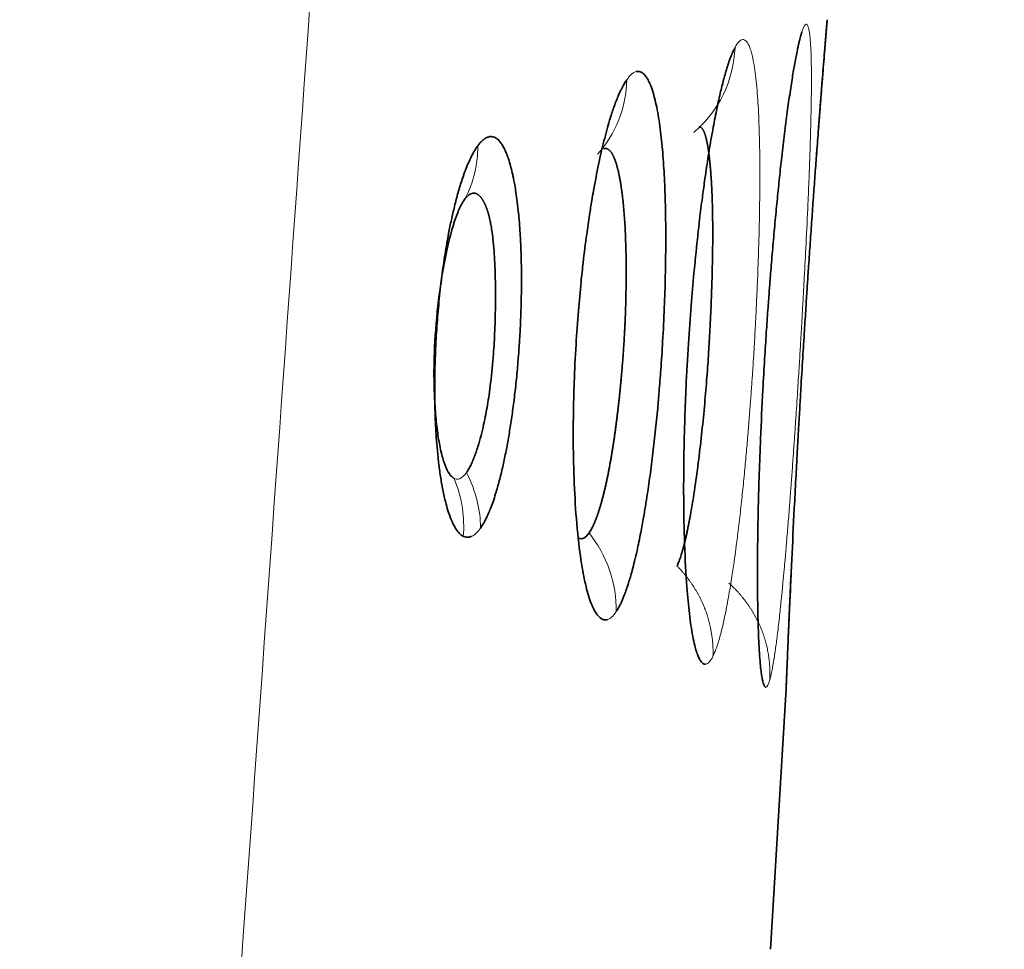
# Model space of a CAD drawing. Extents: x 230 to 4050, y 0 to 2754.
# Drawn here: x 1642 to 1646, y 793 to 797 of the extents above; entities that cross this region are included whole.
import ezdxf

# ---------------------------------------------------------------- set-up
doc = ezdxf.new("R2010")
doc.units = 0
doc.layers.get('0').update_dxf_attribs({"linetype": 'CONTINUOUS'})

msp = doc.modelspace()

# ---------------------------------------------------------------- linework, layer by layer
at = {"color": 2, "lineweight": 35}
for p, q in [((1645.1965, 797.2049), (1645.1941, 797.1755)), ((1644.9678, 793.4619), (1645.0306, 794.4889))]:
    msp.add_line(p, q, dxfattribs=at)
at = {"color": 2, "lineweight": 13}
for points, knots in [([(1645.9098, 836.1234), (1645.9055, 836.0677), (1645.897, 835.9556), (1645.8842, 835.786), (1645.8713, 835.6137), (1645.8582, 835.4388), (1645.845, 835.2612), (1645.8316, 835.0809), (1645.818, 834.898), (1645.8043, 834.7124), (1645.7905, 834.5241), (1645.7634, 834.1541), (1645.7172, 833.5181), (1645.6621, 832.7543), (1645.6109, 832.0427), (1645.5695, 831.4685), (1645.5281, 830.8943), (1645.4867, 830.32), (1645.4453, 829.7456), (1645.3644, 828.6245), (1645.254, 827.0958), (1645.1242, 825.2991), (1645.0245, 823.9204), (1644.9551, 822.9596), (1644.9062, 822.2836), (1644.8677, 821.7484), (1644.8289, 821.2103), (1644.7892, 820.6592), (1644.7486, 820.0948), (1644.7071, 819.5173), (1644.6646, 818.9266), (1644.6212, 818.3228), (1644.5769, 817.7058), (1644.5317, 817.0756), (1644.4855, 816.4323), (1644.4385, 815.7758), (1644.3904, 815.1061), (1644.3415, 814.4233), (1644.2917, 813.7273), (1644.2409, 813.0182), (1644.1891, 812.2958), (1644.1365, 811.5604), (1644.0829, 810.8117), (1644.0284, 810.0499), (1643.973, 809.2749), (1643.8603, 807.6992), (1643.6887, 805.3003), (1643.4566, 802.0555), (1643.2187, 798.7299), (1642.9749, 795.3236), (1642.7253, 791.8364), (1642.4699, 788.2685), (1642.2086, 784.6198), (1641.9379, 780.8424), (1641.6599, 776.964), (1641.3765, 773.0123), (1641.0932, 769.0629), (1640.8099, 765.1158), (1640.5266, 761.171), (1640.2434, 757.2285), (1639.9602, 753.2884), (1639.6771, 749.3505), (1639.3941, 745.4149), (1639.1112, 741.4817), (1638.8283, 737.5507), (1638.5456, 733.6221), (1638.263, 729.6957), (1638.0745, 727.0789), (1637.9804, 725.7709)], [0, 0, 0, 0, 0.001515, 0.003053, 0.004616, 0.006203, 0.007814, 0.009449, 0.011108, 0.012791, 0.014499, 0.01623, 0.022857, 0.031796, 0.037001, 0.042205, 0.047411, 0.052616, 0.057822, 0.063029, 0.083104, 0.099391, 0.111888, 0.120596, 0.125515, 0.130273, 0.135149, 0.140145, 0.14526, 0.150494, 0.155847, 0.16132, 0.166912, 0.172623, 0.178453, 0.184403, 0.190472, 0.19666, 0.202967, 0.209394, 0.21594, 0.222605, 0.229389, 0.236293, 0.243316, 0.250458, 0.27913, 0.308534, 0.338669, 0.369537, 0.401135, 0.433466, 0.466528, 0.500322, 0.536151, 0.571959, 0.607745, 0.64351, 0.679254, 0.714977, 0.750679, 0.78636, 0.822019, 0.857658, 0.893275, 0.928871, 0.964446, 1, 1, 1, 1]), ([(1644.9657, 794.548), (1644.9661, 794.5495), (1644.9669, 794.5526), (1644.9683, 794.558), (1644.9698, 794.5645), (1644.9716, 794.5724), (1644.9736, 794.5819), (1644.9758, 794.5932), (1644.9782, 794.6065), (1644.9826, 794.6321), (1644.9887, 794.6723), (1644.9968, 794.7344), (1645.0046, 794.8018), (1645.0119, 794.8716), (1645.0181, 794.934), (1645.0229, 794.986), (1645.0265, 795.0255), (1645.0287, 795.0511), (1645.0318, 795.0871), (1645.0362, 795.1388), (1645.0421, 795.2122), (1645.0477, 795.2844), (1645.053, 795.3549), (1645.058, 795.4231), (1645.0626, 795.4886), (1645.0669, 795.551), (1645.0709, 795.6101), (1645.0746, 795.6658), (1645.078, 795.7178), (1645.081, 795.766), (1645.0838, 795.8103), (1645.0863, 795.8507), (1645.0885, 795.8871), (1645.0904, 795.9195), (1645.0921, 795.948), (1645.0935, 795.9724), (1645.0957, 796.0106), (1645.0994, 796.0754), (1645.1051, 796.1788), (1645.1121, 796.3139), (1645.1184, 796.4475), (1645.1235, 796.5682), (1645.1272, 796.6681), (1645.1301, 796.7632), (1645.1319, 796.8428), (1645.1329, 796.909), (1645.1332, 796.9641), (1645.1329, 797.0155), (1645.1319, 797.0624), (1645.1302, 797.0998), (1645.1281, 797.1285), (1645.1258, 797.1498), (1645.1231, 797.1656), (1645.1203, 797.1761), (1645.1176, 797.1823), (1645.1153, 797.1853), (1645.1134, 797.1866), (1645.1122, 797.1868), (1645.1117, 797.1868)], [0, 0, 0, 0, 0.004872, 0.010579, 0.017122, 0.024499, 0.03271, 0.041755, 0.051631, 0.062336, 0.094597, 0.12323, 0.155284, 0.182579, 0.205128, 0.222917, 0.235918, 0.244119, 0.247515, 0.270238, 0.291929, 0.312578, 0.332172, 0.350704, 0.368185, 0.384628, 0.400043, 0.414437, 0.42781, 0.440165, 0.451502, 0.461823, 0.471127, 0.479417, 0.486691, 0.492953, 0.4982, 0.516118, 0.543024, 0.578966, 0.624011, 0.654396, 0.685503, 0.717305, 0.749775, 0.772781, 0.796809, 0.821872, 0.847992, 0.875186, 0.895515, 0.916054, 0.936799, 0.954886, 0.970252, 0.982896, 0.992814, 1, 1, 1, 1]), ([(1644.7367, 794.6415), (1644.7375, 794.6432), (1644.7392, 794.6468), (1644.742, 794.6531), (1644.7452, 794.661), (1644.7489, 794.6707), (1644.7531, 794.6825), (1644.7577, 794.6967), (1644.7654, 794.7226), (1644.7756, 794.7622), (1644.7889, 794.824), (1644.8017, 794.8932), (1644.8136, 794.9668), (1644.8229, 795.0304), (1644.8297, 795.0807), (1644.8341, 795.1153), (1644.8397, 795.1597), (1644.8468, 795.22), (1644.8558, 795.3031), (1644.864, 795.3846), (1644.8713, 795.4635), (1644.8778, 795.539), (1644.8836, 795.6106), (1644.8887, 795.678), (1644.8932, 795.7409), (1644.8971, 795.7989), (1644.9005, 795.852), (1644.9034, 795.9001), (1644.9058, 795.943), (1644.9078, 795.9807), (1644.9101, 796.0246), (1644.9132, 796.0881), (1644.9173, 796.184), (1644.9217, 796.3124), (1644.9245, 796.4394), (1644.9256, 796.5535), (1644.9253, 796.6467), (1644.9238, 796.7357), (1644.9212, 796.8102), (1644.9179, 796.872), (1644.9142, 796.9232), (1644.9095, 796.9707), (1644.9038, 797.0138), (1644.8977, 797.048), (1644.8914, 797.0742), (1644.8852, 797.0934), (1644.8787, 797.1075), (1644.8725, 797.1166), (1644.867, 797.1218), (1644.8623, 797.1242), (1644.8585, 797.125), (1644.8562, 797.1249), (1644.8553, 797.1248)], [0, 0, 0, 0, 0.005677, 0.012431, 0.020264, 0.029172, 0.039157, 0.050215, 0.062343, 0.094666, 0.123243, 0.158827, 0.188477, 0.212202, 0.229972, 0.241753, 0.247536, 0.274585, 0.300234, 0.324459, 0.347244, 0.368595, 0.388537, 0.407085, 0.424248, 0.440028, 0.454426, 0.467443, 0.479082, 0.489344, 0.498229, 0.51496, 0.541471, 0.577807, 0.624039, 0.654254, 0.685303, 0.717162, 0.749801, 0.772926, 0.797012, 0.822074, 0.848133, 0.875207, 0.895532, 0.916068, 0.936809, 0.954801, 0.970119, 0.982761, 0.992723, 1, 1, 1, 1]), ([(1644.6593, 796.7513), (1644.7074, 796.7921), (1644.7912, 796.8975), (1644.823, 797.0288), (1644.8254, 797.093)], [0, 0, 0, 0, 0.495711, 1, 1, 1, 1]), ([(1644.3897, 796.9634), (1644.3886, 796.9088), (1644.3669, 796.7979), (1644.3072, 796.703), (1644.2713, 796.6634)], [0, 0, 0, 0, 0.501379, 1, 1, 1, 1]), ([(1643.7893, 796.6968), (1643.7897, 796.661), (1643.7816, 796.585), (1643.7547, 796.5143), (1643.7362, 796.4804)], [0, 0, 0, 0, 0.475306, 1, 1, 1, 1]), ([(1643.7439, 795.3814), (1643.7346, 795.368), (1643.7253, 795.3597), (1643.7069, 795.353), (1643.6979, 795.3545), (1643.6893, 795.361)], [0, 0, 0, 0, 0.5, 0.5, 1, 1, 1, 1]), ([(1643.7314, 795.1247), (1643.7344, 795.162), (1643.732, 795.2424), (1643.7105, 795.3196), (1643.6946, 795.3575)], [0, 0, 0, 0, 0.47368, 1, 1, 1, 1]), ([(1643.8009, 795.1582), (1643.8006, 795.1942), (1643.7911, 795.2712), (1643.7629, 795.3453), (1643.7439, 795.3814)], [0, 0, 0, 0, 0.477106, 1, 1, 1, 1]), ([(1644.347, 794.8217), (1644.348, 794.8768), (1644.3391, 794.9342), (1644.3015, 795.043), (1644.2728, 795.0944), (1644.2376, 795.1387)], [0, 0, 0, 0, 0.5, 0.5, 1, 1, 1, 1]), ([(1644.5914, 795.0059), (1644.594, 795.0032), (1644.5992, 794.998), (1644.6067, 794.9899), (1644.6141, 794.9816), (1644.6213, 794.9731), (1644.6284, 794.9644), (1644.6353, 794.9555), (1644.642, 794.9465), (1644.6485, 794.9373), (1644.6549, 794.9279), (1644.661, 794.9184), (1644.667, 794.9088), (1644.6727, 794.899), (1644.6782, 794.8891), (1644.6835, 794.8791), (1644.6886, 794.8689), (1644.6934, 794.8586), (1644.698, 794.8483), (1644.701, 794.841), (1644.7028, 794.8364), (1644.7037, 794.8342), (1644.705, 794.8307), (1644.7068, 794.8259), (1644.7091, 794.8198), (1644.7116, 794.8124), (1644.7145, 794.8036), (1644.7175, 794.7934), (1644.7207, 794.7819), (1644.724, 794.769), (1644.7271, 794.7547), (1644.7301, 794.7391), (1644.7327, 794.722), (1644.7348, 794.7037), (1644.7363, 794.684), (1644.7371, 794.6632), (1644.7368, 794.6489), (1644.7367, 794.6415)], [0, 0, 0, 0, 0.027027, 0.054183, 0.081461, 0.108851, 0.136345, 0.163934, 0.191611, 0.219367, 0.247193, 0.275082, 0.303025, 0.331014, 0.359043, 0.387104, 0.41519, 0.443295, 0.471413, 0.499539, 0.501999, 0.507874, 0.517164, 0.52987, 0.54599, 0.565524, 0.588466, 0.61481, 0.644546, 0.677654, 0.71411, 0.753878, 0.796907, 0.843131, 0.892464, 0.944798, 1, 1, 1, 1]), ([(1644.9657, 794.548), (1644.9658, 794.5515), (1644.9661, 794.5586), (1644.9663, 794.5692), (1644.9662, 794.5798), (1644.9658, 794.5905), (1644.9653, 794.6012), (1644.9644, 794.6119), (1644.9634, 794.6227), (1644.9621, 794.6335), (1644.9606, 794.6442), (1644.9588, 794.655), (1644.9567, 794.6657), (1644.9545, 794.6765), (1644.952, 794.6872), (1644.9492, 794.6978), (1644.9462, 794.7084), (1644.943, 794.719), (1644.9395, 794.7294), (1644.9357, 794.7398), (1644.9318, 794.7502), (1644.9275, 794.7604), (1644.9231, 794.7705), (1644.9184, 794.7806), (1644.9134, 794.7905), (1644.9083, 794.8003), (1644.9029, 794.81), (1644.8973, 794.8196), (1644.8915, 794.829), (1644.8855, 794.8383), (1644.8793, 794.8474), (1644.8729, 794.8564), (1644.8664, 794.8653), (1644.8597, 794.8739), (1644.8527, 794.8824), (1644.8457, 794.8908), (1644.8385, 794.8989), (1644.8311, 794.9069), (1644.8236, 794.9147), (1644.8159, 794.9223), (1644.8082, 794.9297), (1644.8028, 794.9345), (1644.8002, 794.9368)], [0, 0, 0, 0, 0.024309, 0.048737, 0.073277, 0.097921, 0.122662, 0.147492, 0.172405, 0.197393, 0.222448, 0.247563, 0.272731, 0.297944, 0.323197, 0.348483, 0.373794, 0.399127, 0.424474, 0.449831, 0.475193, 0.500556, 0.525915, 0.551268, 0.576611, 0.601938, 0.627244, 0.652524, 0.677773, 0.702983, 0.728149, 0.753263, 0.778319, 0.80331, 0.828228, 0.853067, 0.877817, 0.902473, 0.927027, 0.951471, 0.975797, 1, 1, 1, 1])]:
    msp.add_open_spline(points, degree=3, knots=knots, dxfattribs=at)
for points in [[(1645.1117, 797.1868), (1645.1068, 797.1862), (1645.1011, 797.176), (1645.0946, 797.156)], [(1644.8553, 797.1248), (1644.846, 797.1233), (1644.836, 797.1128), (1644.8254, 797.093)], [(1644.4278, 796.9959), (1644.4156, 796.993), (1644.4028, 796.9822), (1644.3897, 796.9634)], [(1643.6892, 795.361), (1643.691, 795.3596), (1643.6928, 795.3584), (1643.6946, 795.3575)], [(1643.765, 795.1244), (1643.7769, 795.1298), (1643.789, 795.141), (1643.8009, 795.1582)], [(1644.3102, 794.7891), (1644.3222, 794.7921), (1644.3346, 794.8029), (1644.347, 794.8217)], [(1644.708, 794.6097), (1644.7173, 794.6112), (1644.7269, 794.6218), (1644.7367, 794.6415)], [(1644.9499, 794.5172), (1644.9548, 794.5177), (1644.9601, 794.528), (1644.9657, 794.548)]]:
    msp.add_open_spline(points, degree=3, dxfattribs=at)
at = {"color": 2, "lineweight": 35}
for points, knots in [([(1645.1534, 796.6582), (1645.1536, 796.6615), (1645.1564, 796.6985), (1645.1616, 796.767), (1645.1679, 796.8485), (1645.1732, 796.9163), (1645.1776, 796.9728), (1645.1819, 797.0258), (1645.1857, 797.0741), (1645.1889, 797.1128), (1645.1913, 797.1427), (1645.1932, 797.1649), (1645.1945, 797.1816), (1645.1955, 797.1928), (1645.1961, 797.1994), (1645.1964, 797.2029), (1645.1965, 797.2045), (1645.1965, 797.2048), (1645.1965, 797.2049)], [0, 0, 0, 0, 0.009648, 0.109729, 0.211715, 0.284115, 0.359772, 0.438728, 0.521049, 0.606793, 0.670847, 0.735553, 0.800894, 0.857989, 0.906456, 0.946289, 0.977476, 1, 1, 1, 1]), ([(1645.0946, 797.156), (1645.0941, 797.1544), (1645.093, 797.1509), (1645.0912, 797.1446), (1645.089, 797.1367), (1645.0864, 797.1269), (1645.0834, 797.1148), (1645.0801, 797.1002), (1645.0743, 797.0736), (1645.0664, 797.0328), (1645.0561, 796.9718), (1645.0455, 796.9028), (1645.0345, 796.8235), (1645.0233, 796.7364), (1645.013, 796.6479), (1645.0034, 796.5603), (1644.9947, 796.4752), (1644.9863, 796.387), (1644.9781, 796.2961), (1644.9718, 796.2214), (1644.9668, 796.1588), (1644.9625, 796.1033), (1644.9572, 796.0307), (1644.951, 795.9407), (1644.9442, 795.8335), (1644.936, 795.6894), (1644.9263, 795.4864), (1644.9201, 795.2948), (1644.9171, 795.141), (1644.9159, 795.041), (1644.9157, 794.9448), (1644.9164, 794.8638), (1644.9177, 794.7965), (1644.9194, 794.7408), (1644.9216, 794.6891), (1644.9245, 794.6422), (1644.9276, 794.6048), (1644.9308, 794.5759), (1644.9341, 794.5545), (1644.9375, 794.5386), (1644.9407, 794.5281), (1644.9436, 794.5219), (1644.9461, 794.5187), (1644.9482, 794.5174), (1644.9494, 794.5172), (1644.9499, 794.5172)], [0, 0, 0, 0, 0.005489, 0.012106, 0.019849, 0.028718, 0.03871, 0.049822, 0.062049, 0.094134, 0.122722, 0.153793, 0.184814, 0.215782, 0.246701, 0.271782, 0.296807, 0.321791, 0.346741, 0.371656, 0.38183, 0.396322, 0.415129, 0.438238, 0.465633, 0.497291, 0.548689, 0.623092, 0.653058, 0.684038, 0.716037, 0.749085, 0.772414, 0.796664, 0.821824, 0.847885, 0.874825, 0.895221, 0.915812, 0.936601, 0.954502, 0.969791, 0.982471, 0.992541, 1, 1, 1, 1]), ([(1645.1941, 797.1755), (1645.194, 797.174), (1645.1937, 797.1705), (1645.1932, 797.1643), (1645.1926, 797.1565), (1645.1918, 797.1467), (1645.1908, 797.1347), (1645.1895, 797.1201), (1645.1874, 797.0935), (1645.184, 797.0526), (1645.1791, 796.9913), (1645.1735, 796.9218), (1645.1673, 796.8417), (1645.1605, 796.7537), (1645.1538, 796.6642), (1645.1472, 796.5755), (1645.141, 796.4893), (1645.1347, 796.3999), (1645.1283, 796.3077), (1645.1231, 796.2321), (1645.1189, 796.1689), (1645.1152, 796.113), (1645.1104, 796.0394), (1645.1046, 795.9478), (1645.0978, 795.8383), (1645.0916, 795.7356), (1645.0861, 795.6416), (1645.0812, 795.557), (1645.0758, 795.4598), (1645.07, 795.351), (1645.0623, 795.2027), (1645.0534, 795.0229), (1645.0467, 794.8757), (1645.0424, 794.7795), (1645.04, 794.7225), (1645.0377, 794.6692), (1645.0357, 794.6206), (1645.0341, 794.5817), (1645.0329, 794.5517), (1645.032, 794.5293), (1645.0313, 794.5126), (1645.0309, 794.5014), (1645.0306, 794.4946), (1645.0305, 794.4911), (1645.0304, 794.4894), (1645.0304, 794.4891), (1645.0304, 794.4889)], [0, 0, 0, 0, 0.005478, 0.012088, 0.019828, 0.028697, 0.038694, 0.049815, 0.062055, 0.094135, 0.122732, 0.153805, 0.184826, 0.215793, 0.246708, 0.271782, 0.296802, 0.321784, 0.346734, 0.371652, 0.381642, 0.396023, 0.414791, 0.437934, 0.465436, 0.497272, 0.515227, 0.536784, 0.561953, 0.590755, 0.623221, 0.684062, 0.749062, 0.772183, 0.796327, 0.821486, 0.847648, 0.874792, 0.895106, 0.915702, 0.936587, 0.954439, 0.969705, 0.982388, 0.992487, 1, 1, 1, 1]), ([(1644.8254, 797.093), (1644.8246, 797.0914), (1644.8228, 797.0879), (1644.8198, 797.0817), (1644.8162, 797.074), (1644.8121, 797.0644), (1644.8075, 797.0527), (1644.8023, 797.0385), (1644.7936, 797.0128), (1644.7819, 796.9735), (1644.7672, 796.9149), (1644.7526, 796.849), (1644.7377, 796.7733), (1644.7232, 796.6904), (1644.7116, 796.6161), (1644.7019, 796.5484), (1644.693, 796.4829), (1644.6813, 796.3891), (1644.6701, 796.2871), (1644.6587, 796.171), (1644.6482, 796.0479), (1644.6371, 795.8937), (1644.6295, 795.7556), (1644.6245, 795.6357), (1644.6212, 795.5332), (1644.6188, 795.4119), (1644.6182, 795.2592), (1644.6215, 795.086), (1644.6287, 794.9515), (1644.6362, 794.8638), (1644.6417, 794.812), (1644.648, 794.7642), (1644.6552, 794.7212), (1644.6626, 794.687), (1644.6699, 794.6608), (1644.6768, 794.6414), (1644.6838, 794.6273), (1644.6903, 794.6181), (1644.696, 794.6129), (1644.7009, 794.6104), (1644.7048, 794.6095), (1644.7071, 794.6096), (1644.708, 794.6097)], [0, 0, 0, 0, 0.005516, 0.01215, 0.0199, 0.028767, 0.038748, 0.049839, 0.062036, 0.094143, 0.122701, 0.153762, 0.184779, 0.215748, 0.246673, 0.261603, 0.282411, 0.309111, 0.347406, 0.37165, 0.407578, 0.449462, 0.497236, 0.519574, 0.547992, 0.582517, 0.623199, 0.683878, 0.749073, 0.772572, 0.796908, 0.82207, 0.848049, 0.874824, 0.895222, 0.915813, 0.936602, 0.954405, 0.969645, 0.982324, 0.992443, 1, 1, 1, 1]), ([(1644.347, 794.8217), (1644.348, 794.8233), (1644.3503, 794.8267), (1644.3538, 794.8328), (1644.358, 794.8402), (1644.3627, 794.8493), (1644.3679, 794.8603), (1644.3737, 794.8735), (1644.3834, 794.8974), (1644.396, 794.9335), (1644.4131, 794.9922), (1644.4297, 795.0599), (1644.4449, 795.1333), (1644.4562, 795.1943), (1644.4637, 795.239), (1644.472, 795.2908), (1644.4819, 795.3575), (1644.4937, 795.4487), (1644.5045, 795.5434), (1644.5131, 795.6298), (1644.5205, 795.7139), (1644.5274, 795.8033), (1644.5348, 795.9169), (1644.541, 796.0432), (1644.5467, 796.2214), (1644.5472, 796.3894), (1644.5426, 796.5426), (1644.5365, 796.6478), (1644.5289, 796.7288), (1644.5211, 796.7891), (1644.5141, 796.8327), (1644.5059, 796.8729), (1644.4966, 796.909), (1644.4871, 796.9373), (1644.4777, 796.9587), (1644.4687, 796.9742), (1644.4596, 796.9852), (1644.4511, 796.9919), (1644.4436, 796.9954), (1644.4372, 796.9966), (1644.4321, 796.9966), (1644.4291, 796.9962), (1644.4278, 796.9959)], [0, 0, 0, 0, 0.00574, 0.012539, 0.020395, 0.029309, 0.039278, 0.0503, 0.062374, 0.094808, 0.123301, 0.163195, 0.195598, 0.220506, 0.237864, 0.247638, 0.279014, 0.310359, 0.341623, 0.372778, 0.393309, 0.421103, 0.456142, 0.498405, 0.538106, 0.624054, 0.66412, 0.706058, 0.749801, 0.773059, 0.797214, 0.822278, 0.848274, 0.875218, 0.895535, 0.916069, 0.936814, 0.954645, 0.96988, 0.982521, 0.992562, 1, 1, 1, 1]), ([(1644.3897, 796.9634), (1644.3887, 796.9619), (1644.3864, 796.9585), (1644.3827, 796.9526), (1644.3784, 796.9453), (1644.3734, 796.9363), (1644.3677, 796.9254), (1644.3615, 796.9123), (1644.351, 796.8886), (1644.3372, 796.8527), (1644.3181, 796.7935), (1644.2977, 796.719), (1644.2759, 796.624), (1644.2598, 796.5409), (1644.2478, 796.4715), (1644.2385, 796.4133), (1644.2265, 796.3307), (1644.2152, 796.2402), (1644.204, 796.1371), (1644.194, 796.0269), (1644.1843, 795.8913), (1644.1786, 795.7718), (1644.1755, 795.6689), (1644.1739, 795.5803), (1644.174, 795.4732), (1644.1772, 795.3393), (1644.1858, 795.1883), (1644.1983, 795.0724), (1644.2102, 794.9969), (1644.2186, 794.9527), (1644.228, 794.9123), (1644.2384, 794.8764), (1644.2487, 794.8481), (1644.2588, 794.8267), (1644.2684, 794.811), (1644.2778, 794.8), (1644.2866, 794.7933), (1644.2942, 794.7898), (1644.3006, 794.7885), (1644.3058, 794.7884), (1644.3088, 794.7889), (1644.3102, 794.7891)], [0, 0, 0, 0, 0.005554, 0.012212, 0.019972, 0.028835, 0.038798, 0.049857, 0.062009, 0.094144, 0.122654, 0.164029, 0.205336, 0.246577, 0.261309, 0.282117, 0.309016, 0.346447, 0.371562, 0.40803, 0.449921, 0.49717, 0.518469, 0.546547, 0.581427, 0.623161, 0.683442, 0.749063, 0.772788, 0.797238, 0.822404, 0.848274, 0.87483, 0.895236, 0.915826, 0.936607, 0.954255, 0.969416, 0.982094, 0.992289, 1, 1, 1, 1]), ([(1644.6794, 796.7733), (1644.6799, 796.7734), (1644.681, 796.7737), (1644.6825, 796.7737), (1644.6841, 796.7734), (1644.6856, 796.773), (1644.6871, 796.7723), (1644.6886, 796.7713), (1644.6901, 796.7702), (1644.6915, 796.7688), (1644.6929, 796.7672), (1644.6942, 796.7654), (1644.6956, 796.7634), (1644.6969, 796.7612), (1644.6982, 796.7588), (1644.6995, 796.7562), (1644.7007, 796.7535), (1644.7019, 796.7505), (1644.7031, 796.7473), (1644.7043, 796.744), (1644.7054, 796.7405), (1644.7065, 796.7368), (1644.7076, 796.733), (1644.7087, 796.729), (1644.7097, 796.7249), (1644.7107, 796.7206), (1644.7117, 796.7161), (1644.7127, 796.7115), (1644.7136, 796.7067), (1644.7146, 796.7019), (1644.7155, 796.6968), (1644.7163, 796.6917), (1644.7172, 796.6864), (1644.718, 796.681), (1644.7188, 796.6755), (1644.7196, 796.6698), (1644.7204, 796.6641), (1644.7211, 796.6582), (1644.7219, 796.6522), (1644.7226, 796.6461), (1644.7232, 796.6399), (1644.7239, 796.6337), (1644.7245, 796.6273), (1644.7252, 796.6208), (1644.7257, 796.6142), (1644.7263, 796.6076), (1644.7269, 796.6009), (1644.7274, 796.5941), (1644.728, 796.5872), (1644.7285, 796.5803), (1644.7289, 796.5733), (1644.7294, 796.5662), (1644.7299, 796.5591), (1644.7303, 796.552), (1644.7317, 796.5285), (1644.7337, 796.4854), (1644.7353, 796.4174), (1644.7359, 796.3407), (1644.7351, 796.2556), (1644.7331, 796.1624), (1644.7296, 796.0617), (1644.725, 795.9616), (1644.7192, 795.8621), (1644.7121, 795.7628), (1644.7032, 795.6564), (1644.6923, 795.5448), (1644.6793, 795.4312), (1644.6684, 795.3511), (1644.6609, 795.3017), (1644.6576, 795.2801), (1644.6542, 795.2591), (1644.6507, 795.2387), (1644.6473, 795.2189), (1644.6438, 795.1999), (1644.6404, 795.1815), (1644.6369, 795.1638), (1644.6334, 795.1469), (1644.6299, 795.1307), (1644.6264, 795.1152), (1644.6229, 795.1005), (1644.6194, 795.0866), (1644.6158, 795.0734), (1644.6123, 795.0611), (1644.6088, 795.0497), (1644.6053, 795.0391), (1644.6018, 795.0293), (1644.5983, 795.0205), (1644.5949, 795.0126), (1644.5926, 795.0081), (1644.5914, 795.0059)], [0, 0, 0, 0, 0.005645, 0.011258, 0.016839, 0.022387, 0.027904, 0.033389, 0.038844, 0.044268, 0.049661, 0.055023, 0.060356, 0.065659, 0.070932, 0.076175, 0.081388, 0.086572, 0.091726, 0.09685, 0.101945, 0.10701, 0.112045, 0.11705, 0.122026, 0.126972, 0.131888, 0.136774, 0.141631, 0.146459, 0.151256, 0.156025, 0.160764, 0.165474, 0.170154, 0.174805, 0.179427, 0.18402, 0.188585, 0.19312, 0.197627, 0.202105, 0.206555, 0.210977, 0.21537, 0.219735, 0.224072, 0.228381, 0.232662, 0.236915, 0.241139, 0.245336, 0.249505, 0.253646, 0.257758, 0.289699, 0.323212, 0.358274, 0.394852, 0.432909, 0.472422, 0.513416, 0.547827, 0.585533, 0.626524, 0.67085, 0.718576, 0.769541, 0.780461, 0.791381, 0.802299, 0.813213, 0.824125, 0.835038, 0.845953, 0.856873, 0.8678, 0.878734, 0.889679, 0.900636, 0.911606, 0.922593, 0.933597, 0.944622, 0.955665, 0.966726, 0.977802, 0.988894, 1, 1, 1, 1]), ([(1643.8259, 796.7306), (1643.8249, 796.7301), (1643.8228, 796.7291), (1643.8196, 796.7272), (1643.8165, 796.7252), (1643.8134, 796.7229), (1643.8103, 796.7203), (1643.8073, 796.7176), (1643.8042, 796.7146), (1643.8012, 796.7114), (1643.7982, 796.7081), (1643.7952, 796.7045), (1643.7923, 796.7008), (1643.7903, 796.6982), (1643.7893, 796.6968)], [0, 0, 0, 0, 0.087726, 0.174597, 0.26064, 0.345882, 0.430348, 0.514063, 0.597044, 0.679271, 0.760709, 0.841329, 0.921101, 1, 1, 1, 1]), ([(1643.8009, 795.1582), (1643.8023, 795.1603), (1643.8054, 795.165), (1643.8106, 795.1734), (1643.8169, 795.1843), (1643.8241, 795.1983), (1643.8323, 795.216), (1643.8414, 795.2379), (1643.8513, 795.2648), (1643.8632, 795.3011), (1643.8763, 795.3472), (1643.8898, 795.4025), (1643.902, 795.4598), (1643.913, 795.5189), (1643.9232, 795.5811), (1643.9327, 795.6482), (1643.9415, 795.7211), (1643.9491, 795.7961), (1643.9549, 795.8679), (1643.959, 795.9311), (1643.9617, 795.9838), (1643.9633, 796.026), (1643.9642, 796.0578), (1643.9646, 796.0794), (1643.965, 796.0977), (1643.9652, 796.1164), (1643.9654, 796.1391), (1643.9655, 796.1625), (1643.9654, 796.1865), (1643.9651, 796.2111), (1643.9647, 796.2362), (1643.964, 796.2619), (1643.9631, 796.2879), (1643.9619, 796.3143), (1643.9604, 796.3409), (1643.958, 796.3783), (1643.9542, 796.4227), (1643.949, 796.4699), (1643.9437, 796.5083), (1643.9387, 796.5388), (1643.9343, 796.5623), (1643.9293, 796.5858), (1643.9234, 796.6103), (1643.916, 796.636), (1643.9084, 796.6585), (1643.9005, 796.6778), (1643.8925, 796.6939), (1643.8832, 796.709), (1643.8715, 796.7229), (1643.859, 796.7313), (1643.8476, 796.7342), (1643.8392, 796.7343), (1643.8321, 796.7329), (1643.8278, 796.7313), (1643.8259, 796.7306)], [0, 0, 0, 0, 0.008312, 0.018718, 0.031215, 0.045793, 0.062447, 0.081166, 0.101965, 0.12488, 0.158032, 0.189933, 0.220552, 0.249847, 0.279081, 0.309902, 0.342245, 0.37604, 0.40723, 0.433936, 0.456243, 0.474204, 0.487831, 0.49712, 0.502069, 0.511588, 0.521488, 0.53177, 0.542435, 0.553485, 0.564918, 0.576737, 0.588939, 0.601522, 0.614485, 0.627837, 0.657455, 0.683638, 0.706353, 0.725554, 0.7412, 0.75326, 0.775273, 0.796753, 0.817681, 0.838042, 0.857822, 0.877012, 0.903556, 0.937505, 0.957454, 0.974506, 0.988684, 1, 1, 1, 1]), ([(1643.7893, 796.6968), (1643.7879, 796.6948), (1643.7844, 796.6899), (1643.7785, 796.6807), (1643.7709, 796.6679), (1643.7619, 796.6507), (1643.7513, 796.628), (1643.7395, 796.5987), (1643.7255, 796.5594), (1643.7107, 796.5109), (1643.6961, 796.4554), (1643.6834, 796.4004), (1643.6706, 796.3373), (1643.6573, 796.2617), (1643.6441, 796.1694), (1643.6348, 796.087), (1643.6273, 796.0036), (1643.6225, 795.9356), (1643.6192, 795.8681), (1643.6174, 795.8187), (1643.6165, 795.7757), (1643.616, 795.7291), (1643.6161, 795.6693), (1643.6184, 795.5878), (1643.6231, 795.5094), (1643.6295, 795.4406), (1643.6362, 795.385), (1643.645, 795.3297), (1643.6539, 795.2863), (1643.6631, 795.2498), (1643.6729, 795.2164), (1643.687, 795.1795), (1643.7025, 795.1513), (1643.7186, 795.1326), (1643.7316, 795.124), (1643.7432, 795.1209), (1643.7519, 795.1208), (1643.759, 795.1222), (1643.7632, 795.1237), (1643.765, 795.1244)], [0, 0, 0, 0, 0.00838, 0.019828, 0.034311, 0.051779, 0.07223, 0.095696, 0.122213, 0.156817, 0.188919, 0.218495, 0.245511, 0.285003, 0.326851, 0.370915, 0.392493, 0.433838, 0.457227, 0.478268, 0.49699, 0.512576, 0.538783, 0.575717, 0.623427, 0.651319, 0.681697, 0.714579, 0.749997, 0.768411, 0.795415, 0.831012, 0.875167, 0.903589, 0.936491, 0.95725, 0.97475, 0.989001, 1, 1, 1, 1]), ([(1644.296, 796.6856), (1644.2968, 796.6858), (1644.2982, 796.6863), (1644.3004, 796.6866), (1644.3025, 796.6868), (1644.3046, 796.6867), (1644.3067, 796.6864), (1644.3087, 796.6859), (1644.3107, 796.6851), (1644.3127, 796.6842), (1644.3147, 796.683), (1644.3166, 796.6817), (1644.3185, 796.6802), (1644.3203, 796.6785), (1644.3221, 796.6766), (1644.3239, 796.6745), (1644.3257, 796.6723), (1644.3274, 796.6699), (1644.3291, 796.6673), (1644.3307, 796.6646), (1644.3324, 796.6617), (1644.334, 796.6587), (1644.3355, 796.6555), (1644.3371, 796.6522), (1644.3386, 796.6488), (1644.3401, 796.6452), (1644.3415, 796.6415), (1644.3429, 796.6377), (1644.3443, 796.6338), (1644.3457, 796.6298), (1644.347, 796.6256), (1644.3483, 796.6214), (1644.3496, 796.617), (1644.3508, 796.6125), (1644.3521, 796.608), (1644.3533, 796.6033), (1644.3544, 796.5986), (1644.3556, 796.5938), (1644.3567, 796.5889), (1644.3577, 796.584), (1644.3588, 796.5789), (1644.3598, 796.5738), (1644.3608, 796.5687), (1644.3618, 796.5634), (1644.3628, 796.5582), (1644.3637, 796.5528), (1644.3646, 796.5474), (1644.3655, 796.542), (1644.3663, 796.5365), (1644.3672, 796.531), (1644.368, 796.5255), (1644.3688, 796.5199), (1644.3696, 796.5144), (1644.3703, 796.5087), (1644.3733, 796.4861), (1644.3779, 796.4428), (1644.3828, 796.3724), (1644.3861, 796.2928), (1644.3875, 796.2043), (1644.3868, 796.108), (1644.3847, 796.0377), (1644.3831, 795.998), (1644.3828, 795.9903), (1644.3824, 795.9824), (1644.3821, 795.9741), (1644.3816, 795.9654), (1644.3812, 795.9565), (1644.3807, 795.9473), (1644.3802, 795.9377), (1644.3796, 795.9278), (1644.379, 795.9177), (1644.3784, 795.9072), (1644.3777, 795.8964), (1644.377, 795.8853), (1644.3762, 795.8739), (1644.3754, 795.8621), (1644.3745, 795.8501), (1644.3736, 795.8378), (1644.3726, 795.8252), (1644.3716, 795.8124), (1644.3705, 795.7992), (1644.3694, 795.7858), (1644.3682, 795.7721), (1644.3669, 795.7581), (1644.3656, 795.7439), (1644.3642, 795.7294), (1644.3627, 795.7147), (1644.3612, 795.6997), (1644.3596, 795.6846), (1644.358, 795.6692), (1644.3562, 795.6536), (1644.3544, 795.6378), (1644.3525, 795.6218), (1644.3505, 795.6057), (1644.3485, 795.5894), (1644.3464, 795.573), (1644.3441, 795.5565), (1644.3418, 795.5398), (1644.3395, 795.5231), (1644.337, 795.5064), (1644.3344, 795.4896), (1644.3318, 795.4729), (1644.329, 795.4562), (1644.3262, 795.4395), (1644.3233, 795.4229), (1644.3203, 795.4064), (1644.3172, 795.3901), (1644.314, 795.3739), (1644.3107, 795.3579), (1644.3073, 795.3421), (1644.3039, 795.3266), (1644.3004, 795.3114), (1644.2967, 795.2964), (1644.293, 795.2818), (1644.2892, 795.2676), (1644.2853, 795.2538), (1644.2814, 795.2404), (1644.2773, 795.2274), (1644.2732, 795.215), (1644.269, 795.2031), (1644.2647, 795.1918), (1644.2604, 795.1811), (1644.2559, 795.1711), (1644.2515, 795.1617), (1644.2469, 795.1532), (1644.2423, 795.1454), (1644.2392, 795.1409), (1644.2376, 795.1387)], [0, 0, 0, 0, 0.005865, 0.011687, 0.017466, 0.023202, 0.028896, 0.034548, 0.040159, 0.045728, 0.051256, 0.056744, 0.062191, 0.067598, 0.072964, 0.078291, 0.083577, 0.088824, 0.09403, 0.099197, 0.104323, 0.109409, 0.114456, 0.119462, 0.124428, 0.129354, 0.13424, 0.139087, 0.143893, 0.14866, 0.153387, 0.158074, 0.162721, 0.167329, 0.171897, 0.176426, 0.180915, 0.185365, 0.189776, 0.194148, 0.198481, 0.202775, 0.20703, 0.211247, 0.215425, 0.219564, 0.223665, 0.227727, 0.231751, 0.235736, 0.239683, 0.243591, 0.247461, 0.251293, 0.255086, 0.293166, 0.332769, 0.373855, 0.41637, 0.460265, 0.505542, 0.508741, 0.512072, 0.515536, 0.519132, 0.522861, 0.526723, 0.530717, 0.534844, 0.539104, 0.543496, 0.548021, 0.552678, 0.557469, 0.562392, 0.567448, 0.572636, 0.577957, 0.583411, 0.588998, 0.594717, 0.600568, 0.606552, 0.612669, 0.618919, 0.625302, 0.631818, 0.638469, 0.645255, 0.652176, 0.659233, 0.666427, 0.673758, 0.681227, 0.688832, 0.696573, 0.70445, 0.71246, 0.720603, 0.728878, 0.737285, 0.745822, 0.754488, 0.763283, 0.772204, 0.781251, 0.790421, 0.799713, 0.809123, 0.818654, 0.828304, 0.838077, 0.847971, 0.857989, 0.868132, 0.8784, 0.888796, 0.899319, 0.909973, 0.920758, 0.931677, 0.942732, 0.953922, 0.965245, 0.9767, 0.988285, 1, 1, 1, 1]), ([(1643.6893, 795.361), (1643.6829, 795.3658), (1643.6767, 795.3733), (1643.6648, 795.3936), (1643.6592, 795.4064), (1643.6488, 795.437), (1643.644, 795.4548), (1643.6353, 795.4947), (1643.6276, 795.5387), (1643.622, 795.5897), (1643.6175, 795.6435), (1643.6158, 795.6719), (1643.6136, 795.7306), (1643.6131, 795.7609), (1643.6135, 795.8228), (1643.6143, 795.8543), (1643.6188, 795.9492), (1643.6242, 796.0131), (1643.639, 796.1359), (1643.6483, 796.1949), (1643.6698, 796.302), (1643.6819, 796.3501), (1643.7015, 796.4096), (1643.7082, 796.4273), (1643.7186, 796.4501), (1643.7221, 796.4571), (1643.7291, 796.4698), (1643.7327, 796.4755), (1643.7362, 796.4804)], [0, 0, 0, 0, 0.0625, 0.0625, 0.125, 0.125, 0.1875, 0.1875, 0.25, 0.3125, 0.3125, 0.375, 0.375, 0.4375, 0.4375, 0.5, 0.5, 0.625, 0.625, 0.75, 0.75, 0.875, 0.875, 0.9375, 0.9375, 0.96875, 0.96875, 1, 1, 1, 1]), ([(1643.7362, 796.4804), (1643.7402, 796.4859), (1643.7441, 796.4905), (1643.7519, 796.4979), (1643.7557, 796.5007), (1643.7595, 796.5027)], [0, 0, 0, 0, 0.5, 0.5, 1, 1, 1, 1]), ([(1643.7595, 796.5027), (1643.7603, 796.5031), (1643.762, 796.5039), (1643.7643, 796.5049), (1643.7667, 796.5056), (1643.769, 796.5061), (1643.7712, 796.5064), (1643.7734, 796.5066), (1643.7756, 796.5065), (1643.7777, 796.5062), (1643.7798, 796.5058), (1643.7818, 796.5052), (1643.7838, 796.5045), (1643.7857, 796.5036), (1643.7876, 796.5026), (1643.7895, 796.5015), (1643.7913, 796.5003), (1643.7931, 796.4989), (1643.7948, 796.4974), (1643.7965, 796.4958), (1643.7981, 796.4942), (1643.7997, 796.4924), (1643.8013, 796.4906), (1643.8028, 796.4887), (1643.8043, 796.4868), (1643.8058, 796.4847), (1643.8072, 796.4827), (1643.8086, 796.4806), (1643.8099, 796.4784), (1643.8112, 796.4762), (1643.8125, 796.474), (1643.8137, 796.4717), (1643.8149, 796.4694), (1643.816, 796.4671), (1643.8171, 796.4648), (1643.8182, 796.4625), (1643.8193, 796.4602), (1643.8203, 796.4579), (1643.8213, 796.4556), (1643.8222, 796.4533), (1643.8231, 796.451), (1643.824, 796.4487), (1643.8249, 796.4465), (1643.8257, 796.4443), (1643.8265, 796.4421), (1643.8273, 796.4399), (1643.828, 796.4378), (1643.8287, 796.4357), (1643.8294, 796.4336), (1643.83, 796.4316), (1643.8307, 796.4296), (1643.8312, 796.4277), (1643.8318, 796.4258), (1643.8324, 796.424), (1643.8329, 796.4222), (1643.8334, 796.4205), (1643.8338, 796.4189), (1643.8343, 796.4173), (1643.8347, 796.4157), (1643.8351, 796.4143), (1643.8354, 796.4129), (1643.8358, 796.4115), (1643.8361, 796.4103), (1643.8364, 796.4091), (1643.8367, 796.408), (1643.8369, 796.4069), (1643.8372, 796.4059), (1643.8381, 796.4017), (1643.8402, 796.3918), (1643.8436, 796.373), (1643.8478, 796.3455), (1643.8523, 796.3078), (1643.8566, 796.2565), (1643.8596, 796.1954), (1643.8609, 796.1308), (1643.8608, 796.0743), (1643.8602, 796.0163), (1643.8581, 795.9452), (1643.8537, 795.8685), (1643.8477, 795.7981), (1643.8418, 795.7439), (1643.8355, 795.6961), (1643.8289, 795.6538), (1643.8216, 795.6135), (1643.813, 795.572), (1643.8024, 795.5281), (1643.7933, 795.4959), (1643.7864, 795.4747), (1643.7827, 795.4636), (1643.7789, 795.4528), (1643.7749, 795.4423), (1643.7708, 795.4321), (1643.7666, 795.4223), (1643.7623, 795.4129), (1643.7579, 795.4041), (1643.7533, 795.3958), (1643.7486, 795.3881), (1643.7455, 795.3837), (1643.7439, 795.3814)], [0, 0, 0, 0, 0.006402, 0.012718, 0.018948, 0.025094, 0.031155, 0.037133, 0.043028, 0.04884, 0.054569, 0.060216, 0.065781, 0.071264, 0.076665, 0.081984, 0.08722, 0.092375, 0.097449, 0.10244, 0.107349, 0.112176, 0.116921, 0.121583, 0.126163, 0.13066, 0.135075, 0.139407, 0.143656, 0.147821, 0.151904, 0.155903, 0.159818, 0.16365, 0.167397, 0.171061, 0.174641, 0.178137, 0.181548, 0.184875, 0.188117, 0.191275, 0.194348, 0.197337, 0.20024, 0.203059, 0.205792, 0.208441, 0.211005, 0.213483, 0.215876, 0.218184, 0.220407, 0.222544, 0.224596, 0.226563, 0.228444, 0.23024, 0.231951, 0.233576, 0.235115, 0.23657, 0.237938, 0.239222, 0.240419, 0.241532, 0.242559, 0.2435, 0.254774, 0.272666, 0.297131, 0.32809, 0.365456, 0.412583, 0.454131, 0.490059, 0.516928, 0.558931, 0.61621, 0.652384, 0.685699, 0.716076, 0.743451, 0.769233, 0.799226, 0.833359, 0.871554, 0.882023, 0.892722, 0.903654, 0.914822, 0.926232, 0.937891, 0.949803, 0.96197, 0.974391, 0.987067, 1, 1, 1, 1]), ([(1644.2376, 795.1387), (1644.2308, 795.1283), (1644.2239, 795.1214), (1644.2104, 795.1145), (1644.2038, 795.1144), (1644.1974, 795.1177)], [0, 0, 0, 0, 0.5, 0.5, 1, 1, 1, 1]), ([(1645.0316, 794.5184), (1645.0317, 794.5198), (1645.0318, 794.5228), (1645.032, 794.5281), (1645.0323, 794.5346), (1645.0326, 794.5424), (1645.0329, 794.5519), (1645.0334, 794.5631), (1645.0339, 794.5764), (1645.0349, 794.602), (1645.0366, 794.6423), (1645.0392, 794.705), (1645.0421, 794.7737), (1645.0453, 794.8453), (1645.0482, 794.909), (1645.0506, 794.9618), (1645.0523, 794.9969), (1645.0531, 795.0141), (1645.0533, 795.0179)], [0, 0, 0, 0, 0.020179, 0.043855, 0.07103, 0.101699, 0.13586, 0.17351, 0.214642, 0.259247, 0.393285, 0.5125, 0.6481, 0.76315, 0.857702, 0.931689, 0.984998, 1, 1, 1, 1])]:
    msp.add_open_spline(points, degree=3, knots=knots, dxfattribs=at)

doc.saveas('drawing.dxf')
